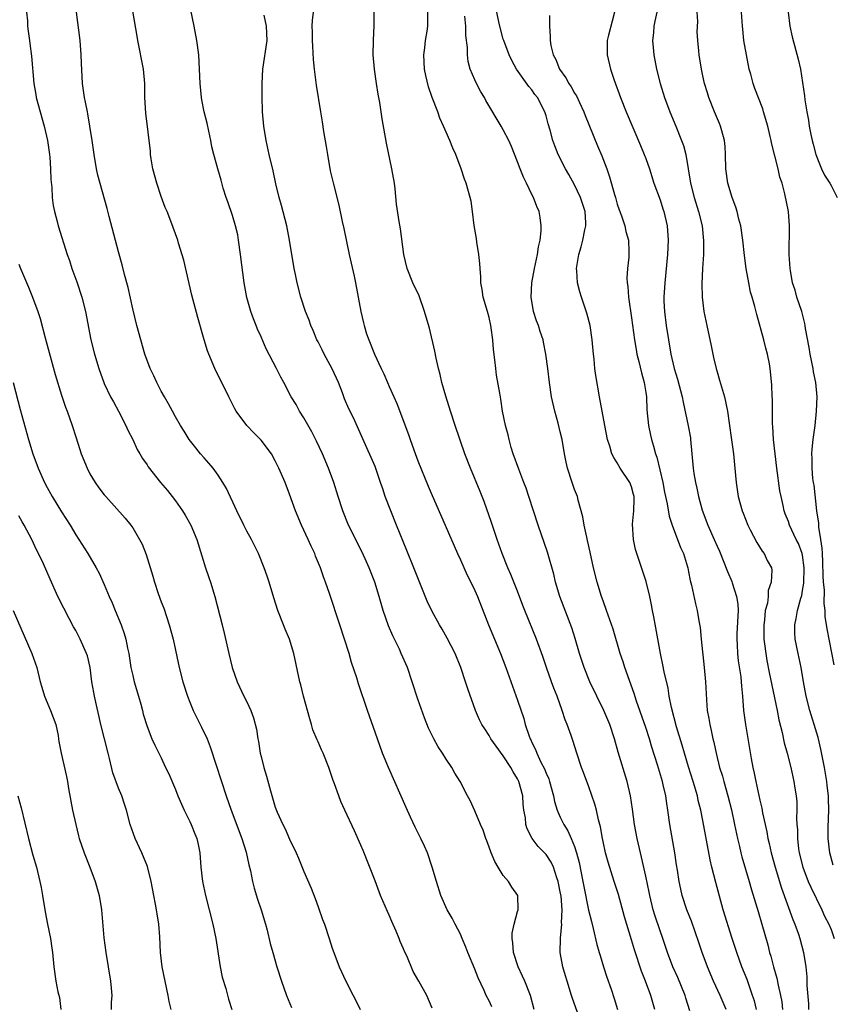
# Model space of a CAD drawing. Units: inches. Extents: x 2634000 to 2637000, y 1473067 to 1476000.
# Drawn here: x 2634823 to 2634937, y 1474726 to 1474864 of the extents above; entities that cross this region are included whole.
import ezdxf

# ---------------------------------------------------------------- set-up
doc = ezdxf.new("R2010")
doc.units = ezdxf.units.IN
doc.header["$MEASUREMENT"] = 0
doc.layers.add('LD26341473_2ft', color=20, linetype='Continuous')

msp = doc.modelspace()

# ---------------------------------------------------------------- linework, layer by layer
at = {"layer": 'LD26341473_2ft'}
for points, elevation in [([(2634895.33, 1474725), (2634894.82, 1474727), (2634894.01, 1474729), (2634893.71, 1474729.71), (2634893.08, 1474731), (2634892.42, 1474733), (2634892.35, 1474734.35), (2634892.23, 1474735), (2634892.26, 1474735.74), (2634892.53, 1474737), (2634893, 1474738.78), (2634893.08, 1474739), (2634893.04, 1474741), (2634892.19, 1474742.19), (2634891.71, 1474743), (2634891, 1474743.81), (2634890.27, 1474745), (2634889.8, 1474745.8), (2634889.29, 1474747), (2634889, 1474747.82), (2634888.67, 1474748.67), (2634888.53, 1474749), (2634888.16, 1474750.16), (2634887.79, 1474751), (2634887, 1474752.89), (2634886.33, 1474754.33), (2634885.96, 1474755), (2634884.93, 1474757), (2634884.2, 1474758.2), (2634883.76, 1474759), (2634883, 1474760.13), (2634882.47, 1474761), (2634881.86, 1474761.86), (2634881.25, 1474763), (2634880.51, 1474764.51), (2634879.94, 1474765.94), (2634879, 1474768.55), (2634878.22, 1474771), (2634877.54, 1474773), (2634876.69, 1474775), (2634876.42, 1474775.58), (2634875.48, 1474777.48), (2634874.87, 1474778.87), (2634874.15, 1474781), (2634873.57, 1474783), (2634872.96, 1474785), (2634872.18, 1474787), (2634871.82, 1474787.82), (2634871.19, 1474789.19), (2634869.29, 1474793), (2634868.46, 1474795), (2634867.81, 1474797), (2634867.2, 1474799), (2634866.47, 1474801), (2634865.62, 1474803), (2634864.79, 1474804.79), (2634864.11, 1474806.11), (2634863, 1474808.06), (2634862.38, 1474809), (2634861.91, 1474809.91), (2634861.23, 1474811), (2634860.19, 1474813), (2634859.76, 1474813.76), (2634859.15, 1474815), (2634857.74, 1474817.74), (2634857, 1474819.44), (2634856.51, 1474820.51), (2634856.33, 1474821), (2634855.94, 1474821.94), (2634855.57, 1474823), (2634855, 1474824.93), (2634854.62, 1474827), (2634854.13, 1474831), (2634853.86, 1474833), (2634853.74, 1474833.74), (2634853.44, 1474835), (2634853, 1474836.43), (2634852.36, 1474838.36), (2634852.1, 1474839), (2634851.7, 1474840.3), (2634851.4, 1474841.4), (2634850.92, 1474843), (2634850.37, 1474845), (2634850.08, 1474846.08), (2634849.95, 1474847), (2634849.69, 1474848.31), (2634849.43, 1474849.43), (2634849.04, 1474851), (2634848.7, 1474852.7), (2634848.65, 1474853), (2634848.46, 1474855), (2634848.38, 1474857), (2634848.26, 1474859), (2634848, 1474861), (2634847.62, 1474863), (2634845.56, 1474873)], 9974), ([(2634889.39, 1474725.39), (2634889, 1474726.23), (2634888.61, 1474727), (2634888.3, 1474727.7), (2634887.46, 1474729.46), (2634887, 1474730.67), (2634886.02, 1474733), (2634885.76, 1474733.76), (2634885.23, 1474735), (2634885, 1474735.61), (2634884.25, 1474737), (2634883.84, 1474737.84), (2634883.12, 1474739), (2634882.25, 1474741), (2634881.62, 1474743), (2634881.04, 1474745), (2634880.37, 1474747), (2634879.92, 1474747.92), (2634879.45, 1474749), (2634879.28, 1474749.28), (2634878.62, 1474750.62), (2634877.99, 1474752.01), (2634877.35, 1474753.35), (2634874.9, 1474759), (2634874.07, 1474761), (2634873.33, 1474763), (2634871.92, 1474767), (2634870.7, 1474770.7), (2634870.45, 1474771.55), (2634869.72, 1474773.72), (2634869.35, 1474775), (2634868.08, 1474779), (2634866.62, 1474783.38), (2634866.06, 1474785), (2634865.76, 1474785.76), (2634865.35, 1474787), (2634864.66, 1474788.66), (2634864.53, 1474789), (2634864.03, 1474790.03), (2634863.62, 1474791), (2634862.7, 1474793), (2634861.83, 1474795), (2634861, 1474797.35), (2634860.37, 1474799), (2634859.52, 1474801), (2634859, 1474802.02), (2634858.45, 1474803), (2634857, 1474804.94), (2634855.97, 1474805.97), (2634854.99, 1474807), (2634853.52, 1474809), (2634853.34, 1474809.34), (2634852.48, 1474811), (2634850.51, 1474815), (2634849.66, 1474817), (2634849.48, 1474817.48), (2634849, 1474819), (2634848.12, 1474822.12), (2634847.28, 1474825.28), (2634846.16, 1474830.16), (2634845.42, 1474832.58), (2634845.31, 1474833), (2634844.36, 1474835.64), (2634843.82, 1474837), (2634843.56, 1474837.56), (2634843, 1474839.11), (2634842.36, 1474841), (2634841.84, 1474843), (2634841.59, 1474844.41), (2634841.51, 1474845), (2634841.47, 1474845.47), (2634840.83, 1474850.83), (2634840.69, 1474853), (2634840.69, 1474855), (2634840.53, 1474857), (2634839.7, 1474861), (2634839.61, 1474861.61), (2634839, 1474865.15)], 9976), ([(2634824.08, 1474865), (2634824.21, 1474863.79), (2634824.25, 1474863), (2634824.32, 1474862.33), (2634824.5, 1474861), (2634824.57, 1474860.57), (2634824.8, 1474858.8), (2634825.13, 1474855), (2634825.41, 1474853.41), (2634825.46, 1474853), (2634825.99, 1474851), (2634826.58, 1474849), (2634827.05, 1474847), (2634827.33, 1474845), (2634827.37, 1474844.63), (2634827.48, 1474843), (2634827.52, 1474841.52), (2634827.63, 1474840.37), (2634827.7, 1474839), (2634827.85, 1474837.85), (2634828.02, 1474837), (2634828.4, 1474835.6), (2634828.55, 1474835), (2634829.81, 1474831), (2634830.12, 1474830.12), (2634830.46, 1474829), (2634831.13, 1474827.13), (2634831.85, 1474825), (2634832.38, 1474823), (2634833.14, 1474819), (2634833.64, 1474817), (2634834.25, 1474815), (2634835, 1474812.88), (2634835.89, 1474811), (2634836.28, 1474810.28), (2634836.99, 1474809), (2634838.05, 1474807), (2634838.32, 1474806.32), (2634838.99, 1474805), (2634839.62, 1474803.62), (2634839.99, 1474803), (2634840.36, 1474802.36), (2634841, 1474801.44), (2634841.16, 1474801.16), (2634842.91, 1474799), (2634843.86, 1474797.86), (2634844.54, 1474797), (2634845, 1474796.39), (2634846, 1474795), (2634846.37, 1474794.37), (2634847.15, 1474793), (2634847.97, 1474791), (2634848.68, 1474788.68), (2634849.23, 1474787), (2634849.66, 1474785.66), (2634849.9, 1474785), (2634850.5, 1474783), (2634851.57, 1474779), (2634851.85, 1474777.85), (2634852.48, 1474775), (2634852.97, 1474773), (2634853.67, 1474771), (2634854.6, 1474769), (2634855, 1474768.19), (2634855.56, 1474767), (2634855.96, 1474765.96), (2634856.36, 1474764.36), (2634856.55, 1474763), (2634856.63, 1474762.63), (2634856.88, 1474761), (2634857, 1474760.51), (2634857.39, 1474759), (2634857.76, 1474757.76), (2634858.31, 1474755.69), (2634859, 1474753.42), (2634859.27, 1474752.73), (2634860.05, 1474751), (2634860.37, 1474750.37), (2634861, 1474748.94), (2634861.91, 1474747), (2634862.24, 1474746.24), (2634863, 1474744.37), (2634864.04, 1474742.04), (2634864.59, 1474740.59), (2634865, 1474739.41), (2634865.64, 1474737.64), (2634865.89, 1474737), (2634866.57, 1474735), (2634867, 1474733.62), (2634867.21, 1474733), (2634867.96, 1474731), (2634868.89, 1474729), (2634869.91, 1474727), (2634870.29, 1474726.29), (2634870.9, 1474725)], 9980), ([(2634881, 1474725.22), (2634880.28, 1474727), (2634879.16, 1474729), (2634878.34, 1474730.34), (2634877.44, 1474732.56), (2634877.15, 1474733.15), (2634877, 1474733.54), (2634876.55, 1474734.55), (2634876.4, 1474735), (2634875.98, 1474736.02), (2634875.37, 1474737.37), (2634875, 1474738.25), (2634874.75, 1474738.75), (2634873.79, 1474741), (2634873, 1474743.08), (2634871.32, 1474747.32), (2634871, 1474748.09), (2634870.11, 1474750.11), (2634868.76, 1474753), (2634868.21, 1474754.21), (2634867.9, 1474755), (2634867.32, 1474756.68), (2634867.14, 1474757.14), (2634866.53, 1474759), (2634865.71, 1474761), (2634865.48, 1474761.48), (2634865, 1474762.57), (2634864.86, 1474762.86), (2634864.28, 1474764.28), (2634864.09, 1474765), (2634863.83, 1474765.83), (2634862.97, 1474769), (2634862.59, 1474770.59), (2634862.46, 1474771), (2634861.59, 1474775), (2634861, 1474776.97), (2634860.39, 1474778.39), (2634860.16, 1474779), (2634859.35, 1474781), (2634858.78, 1474782.78), (2634858.12, 1474785), (2634857.84, 1474785.84), (2634857.44, 1474787), (2634856.64, 1474789), (2634855.66, 1474791), (2634855, 1474792.15), (2634854.57, 1474793), (2634853.6, 1474795), (2634852.15, 1474798.15), (2634851.65, 1474799), (2634851, 1474800), (2634850.27, 1474801), (2634849.7, 1474801.7), (2634849, 1474802.44), (2634848.51, 1474803), (2634847.83, 1474803.83), (2634846.91, 1474805), (2634846.2, 1474806.2), (2634845.7, 1474807), (2634845, 1474808.2), (2634844.56, 1474809), (2634844.03, 1474810.03), (2634843.45, 1474811), (2634843, 1474811.81), (2634842.38, 1474813), (2634841.95, 1474813.95), (2634841.44, 1474815), (2634840.71, 1474817), (2634840.12, 1474819), (2634839.58, 1474821), (2634839, 1474823.33), (2634838.34, 1474826.34), (2634837.83, 1474828.17), (2634837.51, 1474829.51), (2634837, 1474831.34), (2634835.67, 1474836.33), (2634835.42, 1474837.42), (2634834.11, 1474842.11), (2634833.92, 1474843), (2634833.58, 1474845), (2634833.31, 1474847), (2634832.99, 1474849), (2634832.7, 1474850.7), (2634832.63, 1474851), (2634832.37, 1474852.37), (2634832.23, 1474853), (2634831.96, 1474855), (2634831.81, 1474857.81), (2634831.77, 1474859), (2634831.6, 1474861), (2634831.1, 1474865)], 9978), ([(2634901.43, 1474724.57), (2634900.68, 1474726.68), (2634900.59, 1474727), (2634899.94, 1474729), (2634899.74, 1474729.74), (2634899.34, 1474731), (2634898.97, 1474733), (2634899.02, 1474735.02), (2634899.22, 1474737), (2634899.19, 1474737.19), (2634899.25, 1474739), (2634899.1, 1474740.9), (2634899, 1474741.55), (2634898.72, 1474743), (2634898.53, 1474743.47), (2634898.04, 1474745), (2634897.71, 1474745.71), (2634897, 1474746.79), (2634895.88, 1474747.88), (2634895.03, 1474749.03), (2634894.35, 1474750.35), (2634894.18, 1474751), (2634894.1, 1474751.9), (2634893.9, 1474753), (2634893.81, 1474753.81), (2634893.72, 1474755), (2634893.19, 1474757), (2634893, 1474757.4), (2634892.38, 1474758.38), (2634892.06, 1474759), (2634891, 1474760.63), (2634889.98, 1474761.98), (2634889.26, 1474763), (2634889, 1474763.46), (2634888.39, 1474764.39), (2634888.01, 1474765), (2634887.68, 1474765.68), (2634887.09, 1474767), (2634886, 1474770), (2634885.69, 1474771), (2634885.03, 1474773), (2634884.23, 1474775), (2634883.14, 1474777.14), (2634882.4, 1474778.4), (2634882.03, 1474779), (2634880.95, 1474780.95), (2634880.32, 1474782.32), (2634879, 1474785.6), (2634878.46, 1474787), (2634877.45, 1474789.45), (2634876.03, 1474793), (2634875.2, 1474795), (2634874.44, 1474797), (2634874.08, 1474798.08), (2634873.79, 1474799), (2634873, 1474801.22), (2634872.48, 1474802.48), (2634871.86, 1474803.86), (2634869.96, 1474808.04), (2634869.34, 1474809.34), (2634868.73, 1474810.73), (2634868.43, 1474811.57), (2634867.86, 1474813), (2634867, 1474814.94), (2634865.84, 1474817), (2634865.58, 1474817.58), (2634865, 1474818.71), (2634864.84, 1474819), (2634864.32, 1474820.32), (2634863.99, 1474821), (2634863.75, 1474821.75), (2634863.26, 1474823), (2634862.6, 1474825), (2634862.06, 1474827), (2634861.83, 1474828.17), (2634861.64, 1474829), (2634861, 1474833), (2634860.6, 1474835), (2634859.86, 1474837.86), (2634859.55, 1474839), (2634859.1, 1474840.9), (2634858.72, 1474842.72), (2634858.16, 1474845), (2634857.71, 1474847), (2634857.4, 1474849), (2634857.22, 1474851), (2634857.14, 1474853.14), (2634857.14, 1474855), (2634857.24, 1474857), (2634857.84, 1474861), (2634857.77, 1474863), (2634857.44, 1474864.56)], 9972), ([(2634864.31, 1474865), (2634864.17, 1474863.83), (2634864.14, 1474863), (2634864.17, 1474862.17), (2634864.18, 1474861), (2634864.21, 1474860.21), (2634864.33, 1474858.33), (2634864.48, 1474857), (2634864.76, 1474854.76), (2634865.33, 1474851), (2634865.58, 1474849.58), (2634865.78, 1474848.22), (2634866.15, 1474846.15), (2634866.31, 1474845), (2634866.72, 1474842.72), (2634867.15, 1474840.85), (2634867.91, 1474837.91), (2634868.38, 1474835.62), (2634868.61, 1474834.61), (2634869.36, 1474831), (2634870.06, 1474827.94), (2634870.26, 1474827), (2634870.65, 1474825), (2634871, 1474823), (2634871.37, 1474821.37), (2634871.47, 1474821), (2634871.82, 1474819.82), (2634872.11, 1474819), (2634872.94, 1474817), (2634873.86, 1474815), (2634874.25, 1474814.25), (2634874.75, 1474813), (2634875, 1474812.46), (2634875.63, 1474811), (2634876.08, 1474810.08), (2634877.71, 1474805.71), (2634877.94, 1474805), (2634878.44, 1474803.56), (2634879, 1474802.04), (2634880.44, 1474798.44), (2634881, 1474797.13), (2634882.82, 1474793), (2634884.59, 1474789), (2634885, 1474788.12), (2634885.95, 1474785.95), (2634886.44, 1474785), (2634887, 1474783.84), (2634887.38, 1474783), (2634888.92, 1474779), (2634890.59, 1474775), (2634891.36, 1474773), (2634893, 1474768.45), (2634893.86, 1474765.86), (2634894.08, 1474765), (2634894.62, 1474763.38), (2634894.77, 1474763), (2634894.85, 1474762.85), (2634895, 1474762.51), (2634895.51, 1474761.51), (2634895.69, 1474761), (2634896.28, 1474759.72), (2634896.77, 1474758.77), (2634897, 1474758.16), (2634897.37, 1474757.37), (2634897.48, 1474757), (2634898.04, 1474755), (2634898.2, 1474754.2), (2634898.56, 1474753), (2634899, 1474752), (2634899.48, 1474751), (2634900.07, 1474750.07), (2634900.54, 1474749), (2634901, 1474747.87), (2634901.29, 1474747), (2634901.64, 1474745.64), (2634902.16, 1474743), (2634902.28, 1474742.28), (2634902.96, 1474738.96), (2634903.36, 1474737.36), (2634903.62, 1474736.38), (2634904.14, 1474734.14), (2634904.47, 1474733), (2634904.57, 1474732.57), (2634905.07, 1474731), (2634905.54, 1474729.54), (2634906.13, 1474727.87), (2634906.56, 1474726.56), (2634907.03, 1474725)], 9970), ([(2634912.28, 1474725), (2634911.71, 1474727), (2634910.94, 1474729), (2634910.38, 1474730.38), (2634909.4, 1474733.4), (2634909, 1474734.79), (2634908.02, 1474738.02), (2634907.16, 1474741.16), (2634906.58, 1474743), (2634905.71, 1474745.71), (2634905.34, 1474747), (2634905, 1474748.6), (2634904.92, 1474749), (2634904.65, 1474750.65), (2634904.35, 1474751.65), (2634904.06, 1474753), (2634903.85, 1474753.85), (2634903, 1474756.26), (2634902.27, 1474758.27), (2634901.99, 1474759), (2634901.31, 1474761), (2634900.76, 1474762.76), (2634900.51, 1474763.49), (2634899.97, 1474765), (2634899.68, 1474765.68), (2634899.26, 1474767), (2634898.54, 1474769), (2634898.1, 1474770.1), (2634897.78, 1474771), (2634897.08, 1474773), (2634896.57, 1474774.57), (2634895.68, 1474777), (2634894.01, 1474781), (2634893.73, 1474781.73), (2634893, 1474783.72), (2634892.08, 1474786.08), (2634891.65, 1474787), (2634890.84, 1474789), (2634890.15, 1474791), (2634889.36, 1474793.36), (2634888.3, 1474796.3), (2634887.73, 1474797.73), (2634886.38, 1474801), (2634885.61, 1474803), (2634884.24, 1474807), (2634883.58, 1474809), (2634882.92, 1474811.08), (2634882.38, 1474813), (2634882.14, 1474814.14), (2634881.89, 1474815), (2634881.58, 1474816.42), (2634881.41, 1474817.41), (2634880.62, 1474820.62), (2634880.19, 1474822.19), (2634879.94, 1474823), (2634879.17, 1474825.17), (2634878.29, 1474827), (2634877.5, 1474829), (2634877.05, 1474831), (2634876.58, 1474834.58), (2634876.39, 1474835.61), (2634876.03, 1474838.03), (2634875.82, 1474840.18), (2634875.71, 1474841), (2634875.38, 1474843), (2634874.59, 1474846.59), (2634874.02, 1474850.02), (2634873.88, 1474851), (2634873.67, 1474852.33), (2634873.46, 1474853.46), (2634873.2, 1474855), (2634872.91, 1474857), (2634872.75, 1474859), (2634872.77, 1474861), (2634872.9, 1474863.1), (2634872.89, 1474865)], 9968), ([(2634917.19, 1474724.81), (2634916.61, 1474726.61), (2634916.51, 1474727), (2634915.49, 1474729.49), (2634914.8, 1474731), (2634914.04, 1474733), (2634913.38, 1474735), (2634913, 1474736.07), (2634912.26, 1474738.26), (2634912.05, 1474739), (2634911.55, 1474741), (2634911.47, 1474741.47), (2634911, 1474743.72), (2634910.41, 1474746.41), (2634910.23, 1474747), (2634909.77, 1474749), (2634909.42, 1474751), (2634909.14, 1474753.14), (2634908.85, 1474755), (2634908.38, 1474757), (2634907.12, 1474761.12), (2634906.59, 1474763), (2634905.94, 1474765), (2634905.11, 1474767), (2634904.12, 1474769), (2634903.14, 1474771), (2634902.34, 1474773), (2634901.71, 1474775), (2634901.09, 1474777.09), (2634900.6, 1474778.6), (2634898.94, 1474783), (2634898.34, 1474785), (2634898.09, 1474786.09), (2634897.22, 1474789.22), (2634895.9, 1474793), (2634894.6, 1474797), (2634894.19, 1474798.19), (2634893.89, 1474799), (2634893.17, 1474800.83), (2634892.39, 1474803), (2634892.12, 1474803.88), (2634891.8, 1474805), (2634891.66, 1474805.66), (2634891.31, 1474807), (2634890.91, 1474809), (2634890.65, 1474810.65), (2634890.49, 1474811.51), (2634890.06, 1474814.06), (2634889.93, 1474815), (2634889.82, 1474816.18), (2634889.63, 1474817.63), (2634889.54, 1474819), (2634889.31, 1474820.69), (2634889.26, 1474821), (2634889, 1474822.15), (2634888.77, 1474823), (2634888.19, 1474825), (2634888.05, 1474826.05), (2634887.87, 1474827), (2634887.86, 1474827.86), (2634887.74, 1474829), (2634887.72, 1474829.72), (2634887.56, 1474831), (2634887.28, 1474832.72), (2634887.23, 1474833.23), (2634886.93, 1474835.07), (2634886.69, 1474837), (2634886.48, 1474838.48), (2634886.37, 1474839), (2634885.79, 1474841), (2634885.54, 1474841.54), (2634885.08, 1474843), (2634884.35, 1474845), (2634883.91, 1474845.91), (2634883.51, 1474847), (2634883, 1474848.13), (2634882.63, 1474849), (2634882.11, 1474850.11), (2634881.81, 1474851), (2634881.02, 1474853.02), (2634880.49, 1474854.49), (2634880.11, 1474856.11), (2634879.94, 1474857), (2634879.85, 1474859), (2634879.98, 1474859.99), (2634880.08, 1474861), (2634880.33, 1474862.33), (2634880.42, 1474863), (2634880.4, 1474865)], 9966), ([(2634922.28, 1474725), (2634921.41, 1474727), (2634920.5, 1474729), (2634919.64, 1474731), (2634918.91, 1474733), (2634918.43, 1474734.43), (2634917.39, 1474737.39), (2634916.77, 1474739), (2634916.12, 1474741), (2634915.9, 1474741.9), (2634915.66, 1474743), (2634915.44, 1474744.56), (2634915.32, 1474745.32), (2634915.08, 1474747), (2634914.36, 1474751), (2634914.09, 1474753), (2634913.93, 1474753.93), (2634913.79, 1474755), (2634913.45, 1474756.55), (2634913.33, 1474757), (2634912.64, 1474759.36), (2634911.85, 1474761.85), (2634911.51, 1474763), (2634911, 1474764.59), (2634909.69, 1474768.31), (2634909.36, 1474769.36), (2634908.04, 1474773), (2634907.8, 1474773.8), (2634907.39, 1474775), (2634906.4, 1474778.4), (2634905.5, 1474781), (2634905, 1474782.36), (2634904.78, 1474783), (2634904.18, 1474785), (2634903.68, 1474787), (2634903.2, 1474789.2), (2634902.83, 1474790.83), (2634902.7, 1474791.3), (2634902.35, 1474793), (2634902.18, 1474794.18), (2634901.5, 1474796.5), (2634901.39, 1474797), (2634901, 1474798.01), (2634900.66, 1474799), (2634900.02, 1474801), (2634899.82, 1474801.82), (2634899.6, 1474803), (2634899.25, 1474805), (2634899, 1474806.09), (2634898.7, 1474807.3), (2634898.22, 1474809), (2634897.78, 1474811), (2634897.48, 1474813), (2634897.25, 1474815), (2634896.99, 1474817), (2634896.65, 1474818.65), (2634896.58, 1474819), (2634896.19, 1474820.19), (2634895.92, 1474821), (2634895.67, 1474821.67), (2634895.25, 1474823), (2634894.91, 1474825), (2634895, 1474827), (2634895.39, 1474829), (2634895.82, 1474831), (2634895.94, 1474832.06), (2634896.15, 1474833), (2634896.31, 1474834.31), (2634896.32, 1474835), (2634896.18, 1474836.18), (2634896.04, 1474837), (2634895.71, 1474837.71), (2634895.22, 1474839), (2634895, 1474839.39), (2634894.25, 1474841), (2634893.83, 1474841.83), (2634893.36, 1474843), (2634893, 1474843.99), (2634892.15, 1474846.15), (2634891.76, 1474847), (2634891, 1474848.49), (2634890.71, 1474849), (2634888.57, 1474852.57), (2634888.34, 1474853), (2634887.83, 1474853.83), (2634887.22, 1474855), (2634887, 1474855.48), (2634886.37, 1474857), (2634886.08, 1474858.08), (2634885.97, 1474859), (2634885.98, 1474860.02), (2634885.73, 1474861.73), (2634885.72, 1474863), (2634885.59, 1474864.41)], 9964), ([(2634926.52, 1474725), (2634926.23, 1474726.23), (2634925.99, 1474727), (2634925.21, 1474729.21), (2634924.49, 1474731), (2634923.75, 1474733), (2634923.1, 1474735), (2634921.87, 1474739), (2634920.83, 1474742.83), (2634920.28, 1474745), (2634920.04, 1474746.04), (2634919, 1474751.55), (2634918.71, 1474753), (2634918.36, 1474754.36), (2634918.23, 1474755), (2634917.65, 1474757), (2634917, 1474759.07), (2634916.42, 1474761), (2634916.1, 1474762.1), (2634915.32, 1474764.68), (2634914.59, 1474767.41), (2634914.28, 1474769), (2634914.12, 1474770.12), (2634913.58, 1474772.42), (2634913.4, 1474773.4), (2634913.06, 1474775), (2634912.13, 1474780.13), (2634911.95, 1474781), (2634911.82, 1474781.82), (2634911.55, 1474783), (2634911.06, 1474785.06), (2634910.12, 1474787.88), (2634909.73, 1474789), (2634909.56, 1474789.56), (2634909.25, 1474791), (2634909.13, 1474793.13), (2634909.3, 1474795), (2634909.35, 1474796.65), (2634909.35, 1474797), (2634909.28, 1474797.28), (2634909, 1474798.35), (2634908.77, 1474799), (2634907.42, 1474801), (2634907, 1474801.73), (2634906.49, 1474802.49), (2634906.25, 1474803), (2634905.93, 1474804.07), (2634905.62, 1474805), (2634905.23, 1474807), (2634904.49, 1474811), (2634903.99, 1474813.99), (2634903.85, 1474815), (2634903.73, 1474816.27), (2634903.64, 1474817), (2634903.46, 1474819), (2634903.19, 1474821), (2634902.74, 1474822.74), (2634901.96, 1474825), (2634901.72, 1474825.72), (2634901.42, 1474827), (2634901.33, 1474828.67), (2634901.28, 1474829), (2634901.31, 1474829.31), (2634901.59, 1474831), (2634901.94, 1474832.06), (2634902.15, 1474833), (2634902.43, 1474834.43), (2634902.57, 1474835), (2634902.57, 1474835.43), (2634902.49, 1474837), (2634901.85, 1474839), (2634901, 1474840.77), (2634900.21, 1474842.21), (2634899.72, 1474843), (2634898.7, 1474845), (2634898.21, 1474846.21), (2634897.95, 1474847), (2634897.56, 1474848.44), (2634897.3, 1474849.3), (2634897, 1474850.43), (2634896.83, 1474851), (2634895.79, 1474853), (2634895.44, 1474853.44), (2634895, 1474854.07), (2634894.57, 1474854.57), (2634892.84, 1474857), (2634892.19, 1474858.19), (2634891.81, 1474859), (2634891.06, 1474861), (2634891, 1474861.2), (2634890.51, 1474863), (2634890.37, 1474863.63), (2634890.1, 1474865)], 9962), ([(2634897.5, 1474864.5), (2634897.48, 1474863), (2634897.59, 1474861.59), (2634897.57, 1474861), (2634897.69, 1474860.31), (2634898.01, 1474859), (2634898.36, 1474858.36), (2634898.89, 1474857), (2634899.78, 1474855.78), (2634900.18, 1474855), (2634900.52, 1474854.52), (2634901, 1474853.63), (2634901.25, 1474853.25), (2634901.67, 1474852.33), (2634902.31, 1474851), (2634902.5, 1474850.5), (2634904.24, 1474846.24), (2634904.84, 1474844.84), (2634905.52, 1474843), (2634905.9, 1474841.9), (2634906.6, 1474839.4), (2634906.73, 1474839), (2634907, 1474838.06), (2634907.26, 1474837.26), (2634907.58, 1474836.42), (2634908.04, 1474835), (2634908.19, 1474834.19), (2634908.55, 1474833), (2634908.62, 1474831.38), (2634908.63, 1474831), (2634908.62, 1474830.62), (2634908.44, 1474829), (2634908.35, 1474827.65), (2634908.38, 1474827), (2634908.47, 1474826.47), (2634908.56, 1474825), (2634909, 1474822.07), (2634909.41, 1474819), (2634909.64, 1474817.64), (2634909.76, 1474817), (2634910.04, 1474815.96), (2634910.38, 1474814.38), (2634910.78, 1474813), (2634911, 1474811.61), (2634911.09, 1474811), (2634911.16, 1474809.16), (2634911.37, 1474807), (2634911.64, 1474805.64), (2634911.8, 1474805), (2634912.08, 1474804.08), (2634912.35, 1474803), (2634912.54, 1474802.54), (2634913.38, 1474799), (2634913.64, 1474797.64), (2634914, 1474796), (2634914.27, 1474794.27), (2634914.69, 1474793), (2634915.87, 1474789.87), (2634916.27, 1474789), (2634916.84, 1474787.16), (2634916.89, 1474787), (2634917, 1474786.42), (2634917.22, 1474785.22), (2634917.42, 1474784.58), (2634917.97, 1474781.97), (2634918.22, 1474781), (2634918.44, 1474779.56), (2634918.63, 1474778.63), (2634918.78, 1474777), (2634919.21, 1474773), (2634919.37, 1474771), (2634919.51, 1474768.49), (2634919.63, 1474767), (2634919.85, 1474765.85), (2634919.96, 1474765), (2634920.18, 1474764.18), (2634920.41, 1474763), (2634920.54, 1474762.54), (2634920.87, 1474761), (2634921.36, 1474759), (2634921.74, 1474757.74), (2634921.93, 1474757), (2634922.52, 1474755), (2634923.02, 1474753.02), (2634923.45, 1474751), (2634923.85, 1474749), (2634924.13, 1474747.87), (2634924.32, 1474747), (2634924.46, 1474746.46), (2634925.49, 1474743), (2634925.81, 1474741.81), (2634926.75, 1474738.75), (2634927.3, 1474737), (2634928.1, 1474734.1), (2634928.36, 1474733), (2634928.52, 1474732.52), (2634928.9, 1474731), (2634929.39, 1474729.39), (2634929.57, 1474728.43), (2634929.92, 1474727), (2634930.08, 1474726.08), (2634930.2, 1474725)], 9960), ([(2634906.6, 1474865), (2634906.29, 1474863.71), (2634905.76, 1474861.76), (2634905.57, 1474861), (2634905.59, 1474860.41), (2634905.56, 1474859), (2634906.03, 1474857), (2634906.54, 1474855.46), (2634907.45, 1474853), (2634908.25, 1474851), (2634910.27, 1474846.27), (2634910.79, 1474845), (2634911, 1474844.43), (2634911.51, 1474843), (2634912.14, 1474841), (2634913, 1474838.63), (2634913.4, 1474837.4), (2634913.52, 1474837), (2634913.99, 1474835), (2634914.14, 1474833), (2634914.04, 1474831), (2634913.65, 1474827), (2634913.54, 1474825), (2634913.55, 1474824.45), (2634913.62, 1474823), (2634913.85, 1474821), (2634914.16, 1474819), (2634914.52, 1474817), (2634914.98, 1474815), (2634915.46, 1474813.46), (2634916.12, 1474811), (2634916.26, 1474810.26), (2634916.94, 1474806.94), (2634917.25, 1474805.25), (2634917.28, 1474805), (2634917.46, 1474803), (2634917.63, 1474801), (2634917.74, 1474800.26), (2634917.96, 1474799), (2634918.17, 1474798.17), (2634918.4, 1474797), (2634918.91, 1474795.09), (2634919.68, 1474793), (2634920.59, 1474791), (2634921, 1474790.05), (2634921.34, 1474789.34), (2634922.47, 1474786.47), (2634923.07, 1474785.07), (2634923.11, 1474784.89), (2634923.73, 1474783), (2634923.89, 1474781.89), (2634923.95, 1474781), (2634923.78, 1474777.78), (2634923.75, 1474777), (2634923.81, 1474776.19), (2634923.86, 1474775), (2634923.97, 1474773.97), (2634924.31, 1474771.69), (2634924.38, 1474771), (2634924.41, 1474770.41), (2634924.57, 1474769), (2634924.73, 1474767), (2634924.98, 1474765), (2634925.78, 1474760.22), (2634926, 1474759), (2634926.19, 1474758.19), (2634926.42, 1474757), (2634927, 1474754.38), (2634927.27, 1474753.27), (2634927.38, 1474752.62), (2634927.96, 1474749.96), (2634928.12, 1474749), (2634928.3, 1474748.3), (2634928.58, 1474747), (2634929.13, 1474745), (2634930.03, 1474742.03), (2634931.65, 1474737.65), (2634931.92, 1474737), (2634932.41, 1474735.59), (2634932.6, 1474735), (2634933.12, 1474733), (2634933.44, 1474731), (2634933.61, 1474729.61), (2634933.61, 1474728.39), (2634933.83, 1474725.83), (2634933.85, 1474725)], 9958), ([(2634912.55, 1474865), (2634912.26, 1474863.74), (2634912.14, 1474863), (2634912.07, 1474862.07), (2634911.94, 1474861), (2634912.04, 1474860.04), (2634912.13, 1474859), (2634912.51, 1474857), (2634912.99, 1474855), (2634913.61, 1474853), (2634914.37, 1474851), (2634915.2, 1474849), (2634916.01, 1474847), (2634916.27, 1474846.27), (2634916.6, 1474845), (2634917.29, 1474841), (2634917.79, 1474839), (2634918.4, 1474837), (2634918.89, 1474835), (2634919.11, 1474832.89), (2634919.09, 1474831), (2634918.96, 1474829), (2634918.87, 1474826.87), (2634918.93, 1474825), (2634919.16, 1474823), (2634919.54, 1474821), (2634920.16, 1474818.16), (2634920.39, 1474817), (2634920.52, 1474816.52), (2634920.85, 1474815), (2634921, 1474814.49), (2634921.36, 1474813.36), (2634921.61, 1474812.39), (2634922.02, 1474811), (2634922.44, 1474809), (2634922.71, 1474807.29), (2634923.04, 1474804.96), (2634923.3, 1474803), (2634923.46, 1474801.46), (2634923.68, 1474799), (2634923.96, 1474797), (2634924.5, 1474795), (2634924.66, 1474794.66), (2634925.3, 1474793), (2634925.65, 1474792.35), (2634926.56, 1474790.56), (2634927.33, 1474789.33), (2634927.63, 1474789), (2634928.05, 1474788.05), (2634928.64, 1474787), (2634928.69, 1474786.69), (2634928.61, 1474785), (2634928.18, 1474783.82), (2634928.16, 1474783), (2634928.06, 1474782.06), (2634927.77, 1474781), (2634927.64, 1474779.64), (2634927.54, 1474779), (2634927.56, 1474777), (2634927.66, 1474776.34), (2634927.82, 1474775), (2634927.99, 1474773.99), (2634928.33, 1474772.33), (2634929.44, 1474767), (2634929.67, 1474765.67), (2634930.13, 1474763.87), (2634930.43, 1474762.43), (2634930.82, 1474761), (2634931.33, 1474759), (2634931.78, 1474757), (2634931.9, 1474756.1), (2634932.08, 1474755), (2634932.17, 1474754.17), (2634932.19, 1474753), (2634932.14, 1474751.86), (2634932.2, 1474751), (2634932.27, 1474750.27), (2634932.27, 1474749), (2634932.44, 1474747.56), (2634932.53, 1474747), (2634933.04, 1474745), (2634933.8, 1474743), (2634934.16, 1474742.16), (2634935.69, 1474739), (2634936.09, 1474738.09), (2634936.68, 1474737), (2634937, 1474736.24), (2634937.45, 1474735)], 9956), ([(2634937.27, 1474745.27), (2634936.83, 1474747), (2634936.6, 1474749), (2634936.61, 1474750.61), (2634936.69, 1474753), (2634936.62, 1474754.63), (2634936.63, 1474755), (2634936.44, 1474756.44), (2634936.39, 1474757), (2634936.06, 1474759), (2634935.57, 1474761.57), (2634935.18, 1474763.18), (2634935, 1474763.81), (2634934.02, 1474767), (2634933.51, 1474769), (2634933.13, 1474771), (2634932.78, 1474773), (2634932.36, 1474775), (2634931.98, 1474777), (2634931.93, 1474777.93), (2634931.92, 1474779), (2634932.12, 1474779.88), (2634932.28, 1474781), (2634932.75, 1474782.75), (2634932.87, 1474783.13), (2634933, 1474783.81), (2634933.17, 1474784.83), (2634933.23, 1474787), (2634933, 1474788.79), (2634932.96, 1474789), (2634932.42, 1474790.42), (2634932.12, 1474791), (2634931.17, 1474793), (2634931, 1474793.5), (2634930.57, 1474794.57), (2634930.42, 1474795), (2634930.27, 1474795.73), (2634929.98, 1474797), (2634929.82, 1474797.82), (2634929.38, 1474801), (2634929.13, 1474803), (2634928.93, 1474805), (2634928.84, 1474806.84), (2634928.79, 1474807.21), (2634928.76, 1474809), (2634928.77, 1474810.77), (2634928.74, 1474811), (2634928.7, 1474812.7), (2634928.47, 1474815), (2634928.36, 1474815.64), (2634928.08, 1474817), (2634927.83, 1474817.83), (2634927.55, 1474819), (2634926.57, 1474822.57), (2634926.31, 1474823.69), (2634925.94, 1474825), (2634925.71, 1474825.71), (2634925.44, 1474827), (2634925.09, 1474829), (2634924.86, 1474830.86), (2634924.63, 1474833), (2634924.31, 1474835), (2634924.07, 1474835.93), (2634923.82, 1474837), (2634923.64, 1474837.64), (2634923.12, 1474839), (2634922.51, 1474841), (2634922.22, 1474843), (2634922.18, 1474845), (2634922.12, 1474846.12), (2634922.04, 1474847), (2634921.66, 1474848.34), (2634921.5, 1474849), (2634921.36, 1474849.36), (2634920.63, 1474851), (2634919.84, 1474853), (2634919.65, 1474853.65), (2634919.23, 1474855), (2634919, 1474856.05), (2634918.8, 1474857), (2634918.48, 1474859), (2634918.45, 1474859.55), (2634918.29, 1474861), (2634918.21, 1474862.21), (2634918.3, 1474863.7), (2634918.22, 1474865)], 9954), ([(2634937.41, 1474773.41), (2634936.43, 1474778.44), (2634936.17, 1474780.17), (2634936.15, 1474781), (2634936.01, 1474782.01), (2634936.07, 1474783.93), (2634935.95, 1474785), (2634935.89, 1474785.89), (2634935.85, 1474787.85), (2634935.78, 1474789), (2634935.77, 1474789.77), (2634935.58, 1474791), (2634935.28, 1474792.72), (2634935.29, 1474793.29), (2634935, 1474795), (2634934.61, 1474798.61), (2634934.53, 1474799), (2634934.45, 1474799.55), (2634934.32, 1474801), (2634934.33, 1474802.33), (2634934.29, 1474803), (2634934.33, 1474803.67), (2634934.48, 1474805), (2634934.75, 1474807), (2634934.96, 1474809), (2634935.03, 1474811), (2634934.85, 1474813), (2634934.53, 1474814.53), (2634934.47, 1474815), (2634934.06, 1474817), (2634933.93, 1474817.93), (2634933.43, 1474820.57), (2634933.38, 1474821), (2634933.31, 1474821.31), (2634932.88, 1474823), (2634932.21, 1474825), (2634931.95, 1474825.95), (2634931.6, 1474827), (2634931.28, 1474828.72), (2634931.24, 1474829), (2634931.13, 1474831), (2634931.15, 1474835), (2634931.02, 1474837), (2634930.53, 1474839.47), (2634930.11, 1474841), (2634929.82, 1474841.82), (2634929.56, 1474843), (2634928.64, 1474846.64), (2634928.58, 1474847), (2634928.46, 1474847.54), (2634928.12, 1474849), (2634927.53, 1474851), (2634927.4, 1474851.4), (2634926.29, 1474854.29), (2634926.05, 1474855), (2634925.72, 1474856.28), (2634925.51, 1474857), (2634925.11, 1474859), (2634924.77, 1474861), (2634924.62, 1474862.62), (2634924.58, 1474863), (2634924.43, 1474865)], 9952), ([(2634930.97, 1474865), (2634931.23, 1474863), (2634931.53, 1474861.53), (2634932.39, 1474858.39), (2634932.7, 1474857), (2634933, 1474855.11), (2634933.25, 1474853.25), (2634933.3, 1474852.7), (2634933.58, 1474851), (2634933.82, 1474849.82), (2634933.93, 1474849), (2634934.16, 1474847.84), (2634934.34, 1474847), (2634934.48, 1474846.47), (2634934.87, 1474845), (2634935.46, 1474843.46), (2634935.65, 1474843), (2634936.09, 1474842.09), (2634936.8, 1474841), (2634937, 1474840.66), (2634937.87, 1474839)], 9950), ([(2634823, 1474829.6), (2634823.24, 1474829), (2634824.38, 1474826.38), (2634824.95, 1474825), (2634825.68, 1474823), (2634826, 1474822), (2634826.72, 1474819.28), (2634828.12, 1474814.12), (2634829, 1474811.23), (2634829.55, 1474809.55), (2634829.78, 1474809), (2634830.48, 1474807), (2634831, 1474805.38), (2634831.59, 1474803.59), (2634831.77, 1474803), (2634832.58, 1474801), (2634833, 1474800.21), (2634833.72, 1474799), (2634834.25, 1474798.25), (2634835, 1474797.26), (2634835.21, 1474797), (2634837.95, 1474793.96), (2634838.74, 1474793), (2634839, 1474792.61), (2634839.97, 1474791), (2634840.31, 1474790.31), (2634840.87, 1474788.87), (2634841.83, 1474785.83), (2634842.06, 1474785), (2634842.58, 1474783.42), (2634843, 1474782.23), (2634843.34, 1474781.34), (2634844.13, 1474779), (2634844.68, 1474777), (2634845.52, 1474773), (2634846.03, 1474771), (2634846.66, 1474769), (2634847, 1474768.15), (2634847.49, 1474767), (2634848.66, 1474764.66), (2634849.42, 1474763), (2634849.86, 1474761.86), (2634850.69, 1474759.31), (2634852.12, 1474755), (2634852.81, 1474753), (2634854.29, 1474749), (2634854.9, 1474747.1), (2634855.31, 1474745.31), (2634855.52, 1474744.48), (2634855.8, 1474743), (2634856.03, 1474742.03), (2634856.5, 1474740.5), (2634857.01, 1474739), (2634857.63, 1474737), (2634857.85, 1474736.15), (2634858.3, 1474734.3), (2634858.64, 1474733), (2634859.22, 1474731), (2634859.87, 1474729), (2634860.59, 1474727), (2634861.28, 1474725.28)], 9982), ([(2634822.24, 1474813), (2634823.22, 1474809.22), (2634824.36, 1474805), (2634824.98, 1474803), (2634825.73, 1474801), (2634826.62, 1474799), (2634827, 1474798.27), (2634827.7, 1474797), (2634829, 1474794.86), (2634830.2, 1474793), (2634831, 1474791.65), (2634831.43, 1474791), (2634832.69, 1474789), (2634833.86, 1474787), (2634834.27, 1474786.27), (2634835, 1474784.64), (2634835.67, 1474783), (2634836.09, 1474782.09), (2634836.52, 1474781), (2634837.36, 1474779), (2634837.8, 1474777.8), (2634838.02, 1474777), (2634838.26, 1474775.74), (2634838.43, 1474775), (2634838.74, 1474773), (2634839, 1474771.88), (2634839.22, 1474771), (2634839.81, 1474769), (2634840.12, 1474767.88), (2634840.35, 1474767), (2634840.47, 1474766.47), (2634841, 1474764.72), (2634841.69, 1474763), (2634842.09, 1474762.09), (2634843, 1474760.33), (2634843.61, 1474759), (2634844.07, 1474758.07), (2634845, 1474755.87), (2634845.34, 1474755), (2634845.83, 1474753.83), (2634846.2, 1474753), (2634847, 1474751.41), (2634847.19, 1474751), (2634847.69, 1474749.69), (2634848.01, 1474749), (2634848.16, 1474748.16), (2634848.42, 1474747), (2634848.54, 1474745), (2634848.79, 1474743), (2634849.22, 1474741), (2634850.24, 1474737), (2634850.65, 1474735), (2634851.27, 1474731), (2634851.56, 1474729.56), (2634852.06, 1474727.94), (2634852.45, 1474726.45), (2634852.91, 1474725)], 9984), ([(2634844.37, 1474725), (2634844.13, 1474726.13), (2634843.99, 1474727), (2634843.54, 1474729), (2634843.13, 1474731), (2634842.91, 1474733), (2634842.81, 1474735.19), (2634842.67, 1474737), (2634842.42, 1474738.42), (2634842.34, 1474739), (2634842.19, 1474739.81), (2634841.95, 1474741), (2634841.58, 1474743), (2634841.07, 1474745.07), (2634840.26, 1474747), (2634839.33, 1474749), (2634838.64, 1474751), (2634838.14, 1474753), (2634837.85, 1474753.85), (2634837.48, 1474755), (2634837, 1474756.1), (2634836.22, 1474758.22), (2634835.74, 1474760.26), (2634835.54, 1474761), (2634834.54, 1474765), (2634833.62, 1474769), (2634833.52, 1474769.52), (2634833.28, 1474771), (2634833.02, 1474773.02), (2634832.63, 1474774.63), (2634832.52, 1474775), (2634831.64, 1474777), (2634831, 1474778.2), (2634830.7, 1474778.7), (2634830.09, 1474779.91), (2634829.33, 1474781.33), (2634828.5, 1474783), (2634827.39, 1474785.39), (2634826.46, 1474787.54), (2634825.78, 1474789), (2634825.51, 1474789.51), (2634824.85, 1474791), (2634823.75, 1474793), (2634823.47, 1474793.47), (2634823, 1474794.3)], 9986), ([(2634822.21, 1474781), (2634824.86, 1474775), (2634825.55, 1474773), (2634826.02, 1474771), (2634826.23, 1474770.23), (2634826.62, 1474769), (2634827.48, 1474767), (2634828.21, 1474765), (2634828.52, 1474763.48), (2634828.6, 1474763), (2634828.63, 1474762.63), (2634828.95, 1474761), (2634829.71, 1474757.71), (2634829.84, 1474757), (2634829.99, 1474756.01), (2634830.56, 1474753), (2634830.99, 1474751), (2634831.39, 1474749.39), (2634831.49, 1474749), (2634832.17, 1474747), (2634832.97, 1474745), (2634833.71, 1474743), (2634834.27, 1474741), (2634834.6, 1474739), (2634834.94, 1474735.06), (2634835.21, 1474733), (2634835.9, 1474729), (2634835.98, 1474728.02), (2634836.05, 1474727), (2634835.99, 1474725.99), (2634835.96, 1474725)], 9988), ([(2634822.86, 1474755), (2634823.34, 1474753.34), (2634824.39, 1474749), (2634825, 1474746.68), (2634825.48, 1474745), (2634825.98, 1474743), (2634826.13, 1474742.13), (2634826.35, 1474741), (2634826.7, 1474738.7), (2634827.03, 1474736.97), (2634827.44, 1474735), (2634827.64, 1474733.64), (2634827.72, 1474733), (2634827.92, 1474731), (2634828.22, 1474729), (2634828.5, 1474727.5), (2634828.7, 1474726.7), (2634828.9, 1474725)], 9990)]:
    msp.add_lwpolyline(points, dxfattribs=dict(at, elevation=elevation))

doc.saveas('drawing.dxf')
